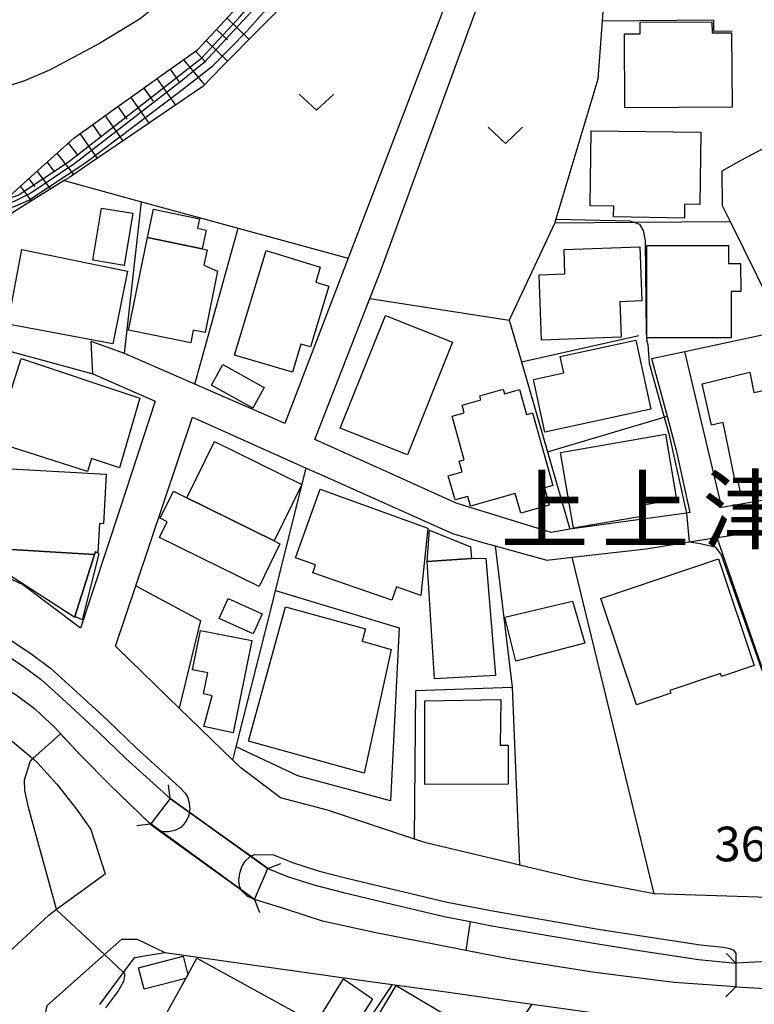
# Model space of a CAD drawing. Extents: x -24000 to -22000, y 91500 to 93000.
# Drawn here: x -22848 to -22768, y 91934 to 92040 of the extents above; entities that cross this region are included whole.
import ezdxf
from ezdxf.enums import TextEntityAlignment as Align

# ---------------------------------------------------------------- set-up
doc = ezdxf.new("R2010")
doc.units = 0
for name, color, linetype in [('2101000', 7, 'Continuous'), ('2101001', 7, 'Continuous'), ('2203000', 5, 'Continuous'), ('2203990', 5, 'Continuous'), ('2213000', 7, 'Continuous'), ('3001000', 4, 'Continuous'), ('3003000', 7, 'Continuous'), ('5101000', 4, 'Continuous'), ('5101001', 4, 'Continuous'), ('5102000', 4, 'Continuous'), ('6101110', 6, 'Continuous'), ('6101121', 6, 'Continuous'), ('6101990', 6, 'Continuous'), ('6110000', 1, 'Continuous'), ('6130000', 3, 'Continuous'), ('6140000', 3, 'Continuous'), ('6313000', 3, 'Continuous'), ('7101001', 8, 'Continuous'), ('7102000', 2, 'Continuous'), ('7102001', 8, 'Continuous'), ('7312000', 4, 'Continuous'), ('8114000', 4, 'Continuous')]:
    doc.layers.add(name, color=color, linetype=linetype)
doc.styles.add('Dm_Anotation', font='txt.shx', dxfattribs={"bigfont": 'PSCDM.shx'})
doc.styles.add('ＭＳ ゴシック', font='txt')

# ---------------------------------------------------------------- blocks, each defined once
blk = doc.blocks.new('631300')
at = {"layer": '6313000'}
blk.add_lwpolyline([(0.75, 0.35), (0, -0.35), (-0.75, 0.35)], dxfattribs=at)

msp = doc.modelspace()

# ---------------------------------------------------------------- linework, layer by layer
at = {"layer": '2101000', "flags": 128}
for points in [[(-22799.54, 92048.07), (-22812.35, 92014.57)], [(-22810, 92010.19), (-22808.81, 92013.24), (-22796.53, 92046.84)], [(-22751.33, 92034.98), (-22763.82, 92028.32), (-22769.8, 92025.13), (-22771.86, 92024), (-22771.84, 92020.25), (-22770.98, 92018.52), (-22765.15, 92006.75)], [(-22812.35, 92014.57), (-22819.2, 91996.66)], [(-22815.94, 91994.94), (-22810, 92010.19)], [(-22836.57, 92004.24), (-22840.18, 92005.53)], [(-22831.25, 92001.92), (-22836.57, 92004.24)], [(-22779.48, 92003.69), (-22777.8, 91997.44), (-22776.82, 91993.78)], [(-22771.87, 91987.55), (-22775.89, 92004.47)], [(-22840, 92002.03), (-22833.23, 91999.07)], [(-22828.94, 92000.92), (-22831.25, 92001.92)], [(-22819.2, 91996.66), (-22820.31, 91997.15), (-22828.94, 92000.92)], [(-22833.23, 91999.07), (-22837.12, 91987.26), (-22841.32, 91974.5), (-22847.6, 91979.21), (-22851.08, 91980.8)], [(-22835.35, 91979.07), (-22829.21, 91997.35)], [(-22829.21, 91997.35), (-22816.88, 91991.82)], [(-22807.91, 91991.32), (-22815.94, 91994.94)], [(-22776.82, 91993.78), (-22775.35, 91987.01)], [(-22816.88, 91991.82), (-22814.91, 91990.94)], [(-22814.91, 91990.94), (-22801.05, 91984.73), (-22797.66, 91983.75), (-22796.42, 91983.4)], [(-22775.35, 91987.01), (-22775.71, 91986.96), (-22788.33, 91985.2), (-22790.36, 91984.85), (-22800.64, 91988.04), (-22807.91, 91991.32)], [(-22759.06, 91989.81), (-22771.87, 91987.55)], [(-22788.08, 91982.17), (-22780.07, 91983.1), (-22775.41, 91983.84), (-22772.4, 91984.31), (-22772.12, 91984.35)], [(-22772.12, 91984.35), (-22767.66, 91985.05)], [(-22796.42, 91983.4), (-22790.84, 91981.85), (-22788.08, 91982.17)], [(-22837.55, 91972.53), (-22835.35, 91979.07)], [(-22880.71, 91972.3), (-22874.64, 91974.54), (-22870.73, 91975.82), (-22868.41, 91976.51), (-22866.82, 91976.7), (-22864.14, 91976.55), (-22860.36, 91975.99), (-22857.31, 91975.26), (-22854.66, 91974.32), (-22852.41, 91973.35), (-22850.01, 91972.01), (-22847.64, 91970.44), (-22845.59, 91968.94), (-22842.89, 91966.47), (-22839.47, 91963.32), (-22836.41, 91960.38), (-22831.61, 91956.04)], [(-22833.75, 91953.27), (-22838.16, 91957.52), (-22841.25, 91960.67), (-22844.14, 91963.76), (-22846.16, 91965.64), (-22848.3, 91967.24), (-22851.06, 91968.83), (-22854.06, 91970.54), (-22857.61, 91972.01), (-22859.88, 91972.7), (-22862.9, 91973.06), (-22866.14, 91972.96), (-22869.06, 91972.56), (-22872.15, 91971.59), (-22875.63, 91970.41), (-22878.64, 91969.33), (-22879.86, 91968.77), (-22881.42, 91967.98), (-22882.92, 91966.99), (-22884.65, 91965.79), (-22886.33, 91964.34)], [(-22837.3, 91972.29), (-22837.55, 91972.53)], [(-22824.82, 91960.2), (-22830.63, 91965.82), (-22837.3, 91972.29)], [(-22894.35, 91958.86), (-22892.11, 91955.91), (-22886.93, 91959.2), (-22882.06, 91962.25), (-22877.82, 91964.55), (-22874.73, 91966.02), (-22870.25, 91967.6), (-22865.32, 91968.46), (-22862.03, 91968.01), (-22858.78, 91967.18), (-22855.79, 91966.23), (-22852.68, 91965.03), (-22849.36, 91962.78), (-22846.51, 91960.37), (-22845.99, 91959.93), (-22843.9, 91957.62), (-22841.77, 91954.9), (-22840.21, 91952.7), (-22838.65, 91947.89)], [(-22805.16, 91951.65), (-22814.57, 91954.8), (-22819.68, 91956.14), (-22822.68, 91958.4), (-22823.96, 91959.36), (-22824.82, 91960.2)], [(-22831.61, 91956.04), (-22833.73, 91953.3), (-22833.75, 91953.27)], [(-22779.19, 91945.74), (-22787.1, 91947.26), (-22793.78, 91948.84), (-22794.35, 91948.98), (-22803.92, 91951.24), (-22805.16, 91951.65)], [(-22822.48, 91945.1), (-22821.04, 91948.48)], [(-22821.04, 91948.48), (-22818.91, 91947.6), (-22816.05, 91946.7), (-22812.86, 91945.87), (-22807.57, 91944.61), (-22801.94, 91943.26), (-22799.14, 91942.73), (-22796.79, 91942.28), (-22790.47, 91941.18), (-22785.3, 91940.3), (-22780.57, 91939.56), (-22774.39, 91938.61), (-22770.34, 91938.23)], [(-22759.99, 91947.25), (-22765, 91945.85), (-22766.84, 91945.34), (-22779.19, 91945.74)], [(-22770.37, 91935.64), (-22777.03, 91936.13), (-22785.61, 91937.22), (-22794.99, 91938.69), (-22799.59, 91939.59), (-22802.9, 91940.24), (-22809.35, 91941.51), (-22815.11, 91942.78), (-22819.09, 91944.06), (-22822.48, 91945.1)], [(-22835.83, 91938.33), (-22835.44, 91938.85), (-22834.4, 91939.02), (-22832.19, 91939.37)], [(-22832.19, 91939.37), (-22811.49, 91936.46), (-22807.56, 91935.92)], [(-22770.34, 91938.23), (-22770.37, 91935.64)], [(-22807.56, 91935.92), (-22801.46, 91935.07), (-22792.41, 91933.79)], [(-22792.41, 91933.79), (-22770.91, 91930.77)]]:
    msp.add_lwpolyline(points, dxfattribs=at)
at = {"layer": '2101001', "flags": 128}
for points in [[(-22840, 92002.03), (-22840.18, 92005.53)], [(-22779.48, 92003.69), (-22775.89, 92004.47)], [(-22900.44, 91872.94), (-22890.99, 91881.52), (-22886.25, 91885.82), (-22882.14, 91890.39), (-22876.43, 91896.86), (-22875.1, 91898.6), (-22866.14, 91915.51), (-22860.86, 91925.2), (-22856.79, 91931.03), (-22850.53, 91938.12), (-22844.78, 91943.42), (-22843.92, 91944.05), (-22838.65, 91947.89)], [(-22839.25, 91933.75), (-22836.66, 91937.22), (-22835.83, 91938.33)]]:
    msp.add_lwpolyline(points, dxfattribs=at)
at = {"layer": '2203000', "flags": 128}
for points in [[(-22831.61, 91956.04), (-22833.73, 91953.3), (-22833.75, 91953.27)], [(-22822.48, 91945.1), (-22821.04, 91948.48)], [(-22770.34, 91938.23), (-22770.37, 91935.64)]]:
    msp.add_lwpolyline(points, dxfattribs=at)
at = {"layer": '2203990', "flags": 128}
for points in [[(-22831.61, 91956.04), (-22831.8, 91957.53)], [(-22833.75, 91953.27), (-22835.24, 91953.08)], [(-22821.04, 91948.48), (-22819.65, 91949.03)], [(-22822.48, 91945.1), (-22821.93, 91943.71)], [(-22770.34, 91938.23), (-22771.39, 91939.3)], [(-22770.37, 91935.64), (-22771.44, 91934.59)]]:
    msp.add_lwpolyline(points, dxfattribs=at)
at = {"layer": '2213000', "flags": 128}
for points in [[(-22849.18, 91973.38), (-22846.73, 91971.76), (-22844.58, 91970.18), (-22841.81, 91967.65), (-22838.38, 91964.48), (-22835.32, 91961.55), (-22830.53, 91957.22), (-22829.99, 91956.63), (-22829.72, 91956.16), (-22829.55, 91955.5), (-22829.51, 91954.85), (-22829.55, 91954.57), (-22829.61, 91954.18), (-22829.95, 91953.48), (-22830.47, 91952.9), (-22831.11, 91952.57), (-22831.82, 91952.44), (-22832.44, 91952.43), (-22832.75, 91952.58), (-22832.87, 91952.64), (-22833.13, 91952.76), (-22833.75, 91953.27)], [(-22822.48, 91945.1), (-22823.27, 91945.49), (-22823.95, 91946.13), (-22823.96, 91946.18), (-22824.1, 91946.59), (-22824.17, 91947.22), (-22824.07, 91947.97), (-22823.87, 91948.66), (-22823.5, 91949.28), (-22822.95, 91949.77), (-22822.89, 91949.8), (-22822.5, 91949.99), (-22820.44, 91949.96), (-22818.36, 91949.11), (-22815.61, 91948.23), (-22812.48, 91947.42), (-22807.2, 91946.17), (-22801.61, 91944.83), (-22796.5, 91943.85), (-22790.2, 91942.76), (-22785.04, 91941.88), (-22780.33, 91941.15), (-22774.19, 91940.2), (-22771.74, 91939.97), (-22771.02, 91939.82), (-22770.6, 91939.64), (-22770.35, 91939.29), (-22770.34, 91938.23)], [(-22841.6, 91924.29), (-22845.29, 91930.62), (-22845.17, 91932.55), (-22844.94, 91933.63), (-22838.74, 91939.15), (-22836.85, 91940.83), (-22835.19, 91940.83), (-22832.19, 91939.37)]]:
    msp.add_lwpolyline(points, dxfattribs=at)
at = {"layer": '3001000', "flags": 128}
for points in [[(-22770.77, 92030.91), (-22782.37, 92030.85), (-22782.4, 92038.84), (-22780.71, 92038.84), (-22780.71, 92040.12), (-22772.94, 92040.16), (-22772.93, 92038.96), (-22770.81, 92038.98), (-22770.77, 92030.91)], [(-22786.01, 92028.36), (-22774.13, 92028.19), (-22774.25, 92020.38), (-22775.9, 92020.41), (-22775.92, 92018.91), (-22783.59, 92019.02), (-22783.57, 92020.19), (-22786.13, 92020.22), (-22786.01, 92028.36)], [(-22835.68, 92019.43), (-22836.61, 92013.77), (-22840, 92014.33), (-22839.07, 92019.99), (-22835.68, 92019.43)], [(-22834.06, 92016.8), (-22833.44, 92019.85), (-22828.45, 92018.82), (-22828.67, 92017.8), (-22827.72, 92017.6), (-22828.14, 92015.58)], [(-22834.06, 92016.8), (-22828.14, 92015.58), (-22827.61, 92015.47), (-22827.96, 92013.79), (-22826.48, 92013.17), (-22827.83, 92006.51), (-22829.12, 92006.77), (-22829.4, 92005.39), (-22836.12, 92006.77)], [(-22837.83, 92005.28), (-22849.19, 92007.41), (-22847.7, 92015.51), (-22836.23, 92013.15), (-22837.83, 92005.28)], [(-22824.64, 92004.06), (-22821.21, 92015.38), (-22815.36, 92013.6), (-22815.86, 92011.96), (-22814.45, 92011.54), (-22816.44, 92004.95), (-22817.46, 92005.26), (-22818.39, 92002.2), (-22824.64, 92004.06)], [(-22788.95, 92015.49), (-22780.75, 92015.79), (-22780.54, 92009.93), (-22782.93, 92009.85), (-22782.79, 92005.99), (-22791.41, 92005.67), (-22791.66, 92012.75), (-22788.86, 92012.85), (-22788.95, 92015.49)], [(-22780.01, 92015.92), (-22771.16, 92015.94), (-22771.15, 92013.97), (-22769.84, 92013.97), (-22769.83, 92010.97), (-22770.87, 92010.96), (-22770.86, 92005.94), (-22779.98, 92005.92), (-22780.01, 92015.92)], [(-22813.2, 91996.17), (-22808.31, 92008.37), (-22801.04, 92005.45), (-22805.93, 91993.25), (-22813.2, 91996.17)], [(-22779.56, 91998.2), (-22791.05, 91995.72), (-22792.28, 92001.42), (-22788.99, 92002.13), (-22789.38, 92003.91), (-22781.18, 92005.69), (-22779.56, 91998.2)], [(-22847.76, 92003.71), (-22834.91, 91999.4), (-22837.1, 91991.86), (-22840.13, 91992.88), (-22840.59, 91991.46), (-22850.66, 91994.68), (-22847.76, 92003.71)], [(-22825.92, 92003.04), (-22821.44, 92000.56), (-22822.68, 91998.32), (-22827.16, 92000.8), (-22825.92, 92003.04)], [(-22769.78, 91988.96), (-22770.18, 91990.64), (-22770.47, 91990.58), (-22771.73, 91996.76), (-22772.98, 91996.48), (-22774.01, 92000.96), (-22768.85, 92002.2), (-22768.39, 92000.02), (-22762.95, 92001.15), (-22760.83, 91990.8), (-22769.78, 91988.96)], [(-22792.37, 91997.82), (-22790.16, 91989.94), (-22791.08, 91989.68), (-22790.56, 91987.82), (-22793.64, 91986.96), (-22794.24, 91989.07), (-22799.1, 91987.71), (-22799.39, 91988.77), (-22800.77, 91988.38), (-22801.5, 91991), (-22800, 91991.42), (-22800.32, 91992.57), (-22799.77, 91992.72), (-22801.09, 91997.44), (-22799.77, 91997.81), (-22800, 91998.64), (-22797.97, 91999.22), (-22798.09, 91999.67), (-22795.56, 92000.38), (-22795.42, 91999.88), (-22793.78, 92000.34), (-22793.02, 91997.64), (-22792.37, 91997.82)], [(-22789.35, 91993.53), (-22777.99, 91995.49), (-22776.78, 91988.44), (-22780.38, 91987.82), (-22780.18, 91986.66), (-22787.93, 91985.33), (-22789.35, 91993.53)], [(-22820.37, 91983.95), (-22829.82, 91988.61), (-22826.82, 91994.7), (-22817.37, 91990.04), (-22820.37, 91983.95)], [(-22849.54, 91991.79), (-22838.54, 91991.17), (-22838.84, 91985.79), (-22839.29, 91985.82), (-22839.47, 91982.67), (-22839.72, 91982.75), (-22839.8, 91982.49), (-22850.03, 91983.07), (-22849.54, 91991.79)], [(-22820.37, 91983.95), (-22819.73, 91983.63), (-22822, 91979.02), (-22832.76, 91984.33), (-22831.94, 91986.01), (-22832.71, 91986.39), (-22831.26, 91989.32), (-22829.82, 91988.61), (-22820.37, 91983.95)], [(-22815.36, 91989.55), (-22803.73, 91985.33), (-22804.49, 91978.05), (-22807.11, 91978.96), (-22807.61, 91977.52), (-22816.17, 91980.49), (-22815.87, 91981.37), (-22818.06, 91982.12), (-22815.36, 91989.55)], [(-22850.15, 91980.91), (-22850.03, 91983.07), (-22839.8, 91982.49), (-22841.93, 91975.75), (-22841.96, 91975.65), (-22850.15, 91980.91)], [(-22797.43, 91982.08), (-22796.37, 91969.36), (-22802.99, 91969.01), (-22803.8, 91981.72), (-22798.99, 91982.03), (-22797.43, 91982.08)], [(-22772.23, 91981.99), (-22768.37, 91970.47), (-22771.91, 91969.28), (-22772.02, 91969.6), (-22777.52, 91967.76), (-22777.41, 91967.44), (-22781.1, 91966.2), (-22784.96, 91977.72), (-22772.23, 91981.99)], [(-22825.33, 91977.71), (-22821.65, 91976.06), (-22822.63, 91973.88), (-22826.31, 91975.53), (-22825.33, 91977.71)], [(-22819.13, 91976.82), (-22810.45, 91974.43), (-22810.82, 91973.08), (-22807.69, 91972.19), (-22810.61, 91958.81), (-22823.14, 91962.26), (-22819.13, 91976.82)], [(-22795.38, 91975.69), (-22788.03, 91977.43), (-22786.72, 91972.87), (-22794.2, 91970.94), (-22795.38, 91975.69)], [(-22822.79, 91973.16), (-22824.81, 91963.15), (-22827.97, 91963.86), (-22827.08, 91967.18), (-22828.02, 91967.38), (-22827.55, 91969.66), (-22829.2, 91970), (-22828.32, 91974.26), (-22822.79, 91973.16)], [(-22804.05, 91966.61), (-22795.81, 91966.77), (-22795.87, 91961.82), (-22795.01, 91961.82), (-22795, 91957.59), (-22804.03, 91957.57), (-22804.05, 91966.61)], [(-22829.71, 91936.96), (-22829.94, 91936.55), (-22834.43, 91935.39), (-22835.04, 91937.72), (-22830.23, 91938.97), (-22829.71, 91936.96)], [(-22829.94, 91936.55), (-22829.71, 91936.96), (-22828.73, 91938.75), (-22815.93, 91931.72), (-22818.64, 91926.79), (-22824.82, 91930.19), (-22826.58, 91926.99), (-22828.88, 91928.24), (-22828.55, 91928.84), (-22832.87, 91931.21), (-22829.94, 91936.55)], [(-22816.58, 91930.5), (-22812.84, 91936.52), (-22809.72, 91934.35), (-22813.4, 91928.47), (-22816.58, 91930.5)], [(-22806.19, 91916.17), (-22815.52, 91921.73), (-22807.13, 91935.8), (-22800.76, 91932), (-22802.46, 91929.15), (-22800.88, 91928.21), (-22802.78, 91925.02), (-22801.4, 91924.2), (-22806.19, 91916.17)]]:
    msp.add_lwpolyline(points, close=True, dxfattribs=at)
at = {"layer": '3003000', "flags": 128}
for points in [[(-22803.8, 91981.72), (-22803.52, 91985.09), (-22799.08, 91983.32), (-22798.99, 91982.03), (-22803.8, 91981.72)], [(-22841.93, 91975.75), (-22839.8, 91982.49), (-22839.72, 91982.75), (-22839.47, 91982.67), (-22839.33, 91982.53), (-22841.14, 91975.4), (-22841.93, 91975.75)]]:
    msp.add_lwpolyline(points, close=True, dxfattribs=at)
at = {"layer": '5101000', "flags": 128}
for points in [[(-22880.71, 91972.3), (-22874.64, 91974.54), (-22870.73, 91975.82), (-22868.41, 91976.51), (-22866.82, 91976.7), (-22864.14, 91976.55), (-22860.36, 91975.99), (-22857.31, 91975.26), (-22854.66, 91974.32), (-22852.41, 91973.35), (-22850.01, 91972.01), (-22847.64, 91970.44), (-22845.59, 91968.94), (-22842.89, 91966.47), (-22839.47, 91963.32), (-22836.41, 91960.38), (-22831.61, 91956.04)], [(-22833.75, 91953.27), (-22838.16, 91957.52), (-22841.25, 91960.67), (-22844.14, 91963.76), (-22846.16, 91965.64), (-22848.3, 91967.24), (-22851.06, 91968.83), (-22854.06, 91970.54), (-22857.61, 91972.01), (-22859.88, 91972.7), (-22862.9, 91973.06), (-22866.14, 91972.96), (-22869.06, 91972.56), (-22872.15, 91971.59), (-22875.63, 91970.41), (-22878.64, 91969.33), (-22879.86, 91968.77), (-22881.42, 91967.98), (-22882.92, 91966.99), (-22884.65, 91965.79), (-22886.33, 91964.34)], [(-22821.04, 91948.48), (-22818.91, 91947.6), (-22816.05, 91946.7), (-22812.86, 91945.87), (-22807.57, 91944.61), (-22801.94, 91943.26), (-22799.14, 91942.73), (-22796.79, 91942.28), (-22790.47, 91941.18), (-22785.3, 91940.3), (-22780.57, 91939.56), (-22774.39, 91938.61), (-22770.34, 91938.23)], [(-22770.37, 91935.64), (-22777.03, 91936.13), (-22785.61, 91937.22), (-22794.99, 91938.69), (-22799.59, 91939.59), (-22802.9, 91940.24), (-22809.35, 91941.51), (-22815.11, 91942.78), (-22819.09, 91944.06), (-22822.48, 91945.1)]]:
    msp.add_lwpolyline(points, dxfattribs=at)
at = {"layer": '5101001', "flags": 128}
for points in [[(-22829.55, 91954.57), (-22831.61, 91956.04)], [(-22822.89, 91949.8), (-22826.12, 91952.11), (-22829.55, 91954.57)], [(-22833.75, 91953.27), (-22832.87, 91952.64)], [(-22832.87, 91952.64), (-22824.46, 91946.54), (-22823.96, 91946.18)], [(-22821.04, 91948.48), (-22822.89, 91949.8)], [(-22823.96, 91946.18), (-22822.48, 91945.1)], [(-22764.36, 91939.41), (-22765.44, 91938.83), (-22767.59, 91938.38), (-22770.34, 91938.23)], [(-22770.37, 91935.64), (-22764.52, 91935.35)]]:
    msp.add_lwpolyline(points, dxfattribs=at)
at = {"layer": '5102000', "flags": 128}
msp.add_lwpolyline([(-22817.48, 92043.92), (-22821.84, 92039.49), (-22826.01, 92035.27), (-22828.09, 92033.16), (-22830.7, 92031.38), (-22835.44, 92028.15), (-22840.17, 92024.92), (-22842.54, 92023.31), (-22843.11, 92022.96), (-22844.71, 92021.95), (-22849.91, 92018.71), (-22849.96, 92018.67)], dxfattribs=at)
at = {"layer": '6101110', "flags": 128}
msp.add_lwpolyline([(-22850.87, 92020.17), (-22850.81, 92020.21), (-22849.84, 92020.79), (-22849.03, 92021.27), (-22848.65, 92021.61), (-22846.31, 92023.72), (-22844.19, 92025.65), (-22842.06, 92027.57), (-22839.73, 92029.23), (-22837.4, 92030.9), (-22835.06, 92032.56), (-22832.73, 92034.23), (-22830.4, 92035.89), (-22828.62, 92037.16), (-22828.15, 92037.66), (-22826.2, 92039.76), (-22824.39, 92041.69)], dxfattribs=at)
at = {"layer": '6101121', "flags": 128}
msp.add_lwpolyline([(-22817.48, 92043.92), (-22821.84, 92039.49), (-22826.01, 92035.27), (-22828.09, 92033.16), (-22830.7, 92031.38), (-22835.44, 92028.15), (-22840.17, 92024.92), (-22842.54, 92023.31), (-22843.11, 92022.96), (-22844.71, 92021.95), (-22849.91, 92018.71), (-22849.96, 92018.67), (-22850.49, 92019.55), (-22850.82, 92020.08), (-22850.87, 92020.17)], dxfattribs=at)
at = {"layer": '6101990', "flags": 128}
for points in [[(-22825.46, 92040.54), (-22823.07, 92038.24)], [(-22826.6, 92039.33), (-22825.42, 92038.2)], [(-22827.73, 92038.12), (-22825.41, 92035.88)], [(-22828.87, 92036.98), (-22827.77, 92035.79)], [(-22830.18, 92036.05), (-22827.92, 92033.33)], [(-22831.62, 92035.02), (-22830.61, 92033.58)], [(-22833.05, 92034), (-22831.06, 92031.14)], [(-22834.47, 92032.98), (-22833.48, 92031.57)], [(-22835.89, 92031.97), (-22833.95, 92029.17)], [(-22837.28, 92030.98), (-22836.32, 92029.6)], [(-22838.67, 92029.99), (-22836.76, 92027.25)], [(-22841.39, 92028.05), (-22839.52, 92025.37)], [(-22840.03, 92029.02), (-22839.08, 92027.66)], [(-22842.66, 92027.03), (-22841.71, 92025.78)], [(-22843.88, 92025.93), (-22842.09, 92023.62)], [(-22844.96, 92024.95), (-22844.15, 92023.88)], [(-22846.04, 92023.96), (-22844.58, 92022.04)], [(-22846.94, 92023.15), (-22846.28, 92022.27)], [(-22847.84, 92022.34), (-22846.65, 92020.74)]]:
    msp.add_lwpolyline(points, dxfattribs=at)
at = {"layer": '6110000', "flags": 128}
for points in [[(-22784.25, 92048.04), (-22784.52, 92044.54), (-22784.54, 92044.26), (-22784.84, 92040.27), (-22785.31, 92033.94), (-22789.85, 92018.78), (-22789.96, 92018.4), (-22794.9, 92007.86)], [(-22772.4, 91984.31), (-22767.29, 91969.53), (-22766.85, 91968.24), (-22762.43, 91955.47)], [(-22880.71, 91972.3), (-22874.64, 91974.54), (-22870.73, 91975.82), (-22868.41, 91976.51), (-22866.82, 91976.7), (-22864.14, 91976.55), (-22860.36, 91975.99), (-22857.31, 91975.26), (-22854.66, 91974.32), (-22852.41, 91973.35), (-22850.01, 91972.01), (-22847.64, 91970.44), (-22845.59, 91968.94), (-22842.89, 91966.47), (-22839.47, 91963.32), (-22836.41, 91960.38), (-22831.61, 91956.04)], [(-22833.75, 91953.27), (-22838.16, 91957.52), (-22841.25, 91960.67), (-22844.14, 91963.76), (-22846.16, 91965.64), (-22848.3, 91967.24), (-22851.06, 91968.83), (-22854.06, 91970.54), (-22857.61, 91972.01), (-22859.88, 91972.7), (-22862.9, 91973.06), (-22866.14, 91972.96), (-22869.06, 91972.56), (-22872.15, 91971.59), (-22875.63, 91970.41), (-22878.64, 91969.33), (-22879.86, 91968.77), (-22881.42, 91967.98), (-22882.92, 91966.99), (-22884.65, 91965.79), (-22886.33, 91964.34)], [(-22821.04, 91948.48), (-22818.91, 91947.6), (-22816.05, 91946.7), (-22812.86, 91945.87), (-22807.57, 91944.61), (-22801.94, 91943.26), (-22799.14, 91942.73), (-22796.79, 91942.28), (-22790.47, 91941.18), (-22785.3, 91940.3), (-22780.57, 91939.56), (-22774.39, 91938.61), (-22770.34, 91938.23)], [(-22770.37, 91935.64), (-22777.03, 91936.13), (-22785.61, 91937.22), (-22794.99, 91938.69), (-22799.59, 91939.59), (-22802.9, 91940.24), (-22809.35, 91941.51), (-22815.11, 91942.78), (-22819.09, 91944.06), (-22822.48, 91945.1)]]:
    msp.add_lwpolyline(points, dxfattribs=at)
at = {"layer": '6130000', "flags": 128}
for points in [[(-22784.84, 92040.27), (-22772.78, 92040.38), (-22772.79, 92039.17), (-22770.74, 92039.15)], [(-22796.42, 91983.4), (-22794.59, 91968.1)], [(-22805.16, 91951.65), (-22805, 91967.74), (-22794.59, 91968.1), (-22793.78, 91948.84)], [(-22906.33, 91867.85), (-22902.7, 91870.99), (-22900.44, 91872.94), (-22890.99, 91881.52), (-22886.25, 91885.82), (-22882.14, 91890.39), (-22876.43, 91896.86), (-22875.1, 91898.6), (-22866.14, 91915.51), (-22860.86, 91925.2), (-22856.79, 91931.03), (-22850.53, 91938.12), (-22844.78, 91943.42), (-22843.92, 91944.05), (-22838.65, 91947.89)], [(-22839.25, 91933.75), (-22836.66, 91937.22), (-22835.83, 91938.33)]]:
    msp.add_lwpolyline(points, dxfattribs=at)
at = {"layer": '6140000', "flags": 128}
for points in [[(-22843.11, 92022.96), (-22834.73, 92020.67)], [(-22836.57, 92004.24), (-22834.73, 92020.67), (-22824.24, 92017.81)], [(-22789.96, 92018.4), (-22781.39, 92018.45), (-22770.98, 92018.52)], [(-22828.94, 92000.92), (-22824.24, 92017.81), (-22812.35, 92014.57), (-22819.2, 91996.66), (-22820.31, 91997.15)], [(-22807.91, 91991.32), (-22815.94, 91994.94), (-22810, 92010.19)], [(-22810, 92010.19), (-22794.9, 92007.86), (-22793.58, 92003.32)], [(-22775.89, 92004.47), (-22765.15, 92006.75)], [(-22793.58, 92003.32), (-22780.88, 92006.2)], [(-22849.92, 92004.75), (-22840, 92002.03), (-22833.23, 91999.07), (-22837.12, 91987.26)], [(-22831.25, 92001.92), (-22836.57, 92004.24)], [(-22759.06, 91989.81), (-22771.87, 91987.55), (-22775.89, 92004.47)], [(-22793.58, 92003.32), (-22790.77, 91993.6)], [(-22835.35, 91979.07), (-22829.21, 91997.35), (-22816.88, 91991.82), (-22814.91, 91990.94), (-22801.05, 91984.73)], [(-22790.77, 91993.6), (-22778.11, 91997.35), (-22777.8, 91997.44)], [(-22790.77, 91993.6), (-22788.33, 91985.2)], [(-22776.82, 91993.78), (-22775.35, 91987.01), (-22775.71, 91986.96), (-22788.33, 91985.2)], [(-22820.54, 91977.22), (-22820.2, 91978.59), (-22816.88, 91991.82)], [(-22779.19, 91945.74), (-22788.08, 91982.17)], [(-22837.3, 91972.29), (-22837.55, 91972.53), (-22835.35, 91979.07)], [(-22835.35, 91979.07), (-22828.32, 91975.34), (-22830.63, 91965.82)], [(-22820.2, 91978.59), (-22806.82, 91974.53), (-22807.77, 91955.8), (-22817.81, 91958.51), (-22824.46, 91961.64)], [(-22824.82, 91960.2), (-22824.46, 91961.64), (-22820.54, 91977.22)], [(-22832.19, 91939.37), (-22811.49, 91936.46)], [(-22807.56, 91935.92), (-22816.98, 91921.84), (-22817.4, 91921.22)], [(-22805.69, 91914.5), (-22805.07, 91915.4), (-22792.93, 91933.03), (-22792.41, 91933.79)]]:
    msp.add_lwpolyline(points, dxfattribs=at)
at = {"layer": '7101001', "flags": 128}
msp.add_lwpolyline([(-22849.86, 92020.78), (-22849.84, 92020.79), (-22848.07, 92021.37), (-22842.62, 92025.01), (-22828.24, 92036.22), (-22824, 92040.78), (-22815.31, 92051.28), (-22813.5, 92053.65), (-22805.2, 92069.05), (-22802.29, 92074.14), (-22793.67, 92082.73), (-22792.91, 92083.48)], dxfattribs=at)
at = {"layer": '7102000', "flags": 128}
for points in [[(-22797.03, 92082.63), (-22797.06, 92082.62), (-22798.17, 92082.53), (-22799.64, 92081.89), (-22800.52, 92081.33), (-22802.32, 92079.76), (-22807.41, 92074.32), (-22816.2, 92062.75), (-22822.79, 92053.36), (-22827.55, 92047.11), (-22830.49, 92044.01), (-22834.88, 92040.46), (-22839.28, 92037.81), (-22844.7, 92034.91), (-22847.41, 92033.75), (-22850.54, 92032.74), (-22854.07, 92031.88), (-22859.31, 92030.8)], [(-22789.85, 92018.78), (-22781.85, 92018.62), (-22781.39, 92018.45), (-22780.78, 92018.23), (-22780.38, 92017.57), (-22780.19, 92016.44), (-22780.08, 92006.42), (-22780, 92005.57), (-22779.89, 92005.21), (-22779.81, 92004.19), (-22779.75, 92003.18), (-22778.11, 91997.35), (-22777.61, 91995.58), (-22775.73, 91987.1), (-22775.71, 91986.96)], [(-22843.92, 91944.05), (-22846.25, 91952.45), (-22846.97, 91955.06), (-22847.35, 91956.93), (-22847.41, 91958.06), (-22846.79, 91960.02), (-22846.61, 91960.29), (-22846.51, 91960.37)], [(-22838.59, 91933.37), (-22837.28, 91935.12), (-22836.65, 91936.27), (-22836.52, 91936.84), (-22836.52, 91937.09), (-22836.66, 91937.22)]]:
    msp.add_lwpolyline(points, dxfattribs=at)
at = {"layer": '7102001', "flags": 128}
for points in [[(-22792.89, 92083.22), (-22798.39, 92077.31), (-22801.63, 92073.83), (-22803.01, 92071.8), (-22806.75, 92065.23), (-22812.61, 92054.15), (-22813.99, 92051.88), (-22815.21, 92050.58), (-22820, 92044.33), (-22827.95, 92035.74), (-22830.46, 92033.71), (-22841.93, 92024.83), (-22846.72, 92021.59), (-22848.51, 92020.7), (-22850.74, 92020.1)], [(-22850.42, 92019.57), (-22848.4, 92020.21), (-22846.92, 92020.85), (-22840.74, 92024.91), (-22830.43, 92032.72), (-22826.96, 92035.41), (-22823.33, 92039.13), (-22817.55, 92045.69), (-22812.11, 92052.49), (-22810.16, 92055.92), (-22809.89, 92056.11)], [(-22784.34, 92046.81), (-22784.54, 92044.26), (-22784.84, 92040.27), (-22785.31, 92033.94), (-22789.85, 92018.78)], [(-22775.71, 91986.96), (-22775.41, 91983.83)], [(-22775.41, 91983.83), (-22774.41, 91983.7), (-22772.59, 91983.32), (-22771.94, 91982.45), (-22769.61, 91975.78), (-22767.57, 91970.06), (-22767.29, 91969.53)], [(-22850.01, 91972.01), (-22847.64, 91970.44), (-22845.59, 91968.94), (-22842.89, 91966.47), (-22839.47, 91963.32), (-22836.41, 91960.38), (-22831.61, 91956.04), (-22826.12, 91952.11), (-22821.04, 91948.48), (-22818.91, 91947.6), (-22816.05, 91946.7), (-22812.86, 91945.87), (-22807.57, 91944.61), (-22801.94, 91943.26), (-22799.14, 91942.73), (-22799.59, 91939.59), (-22802.9, 91940.24), (-22809.35, 91941.51), (-22815.11, 91942.78), (-22819.09, 91944.06), (-22822.48, 91945.1), (-22823.96, 91946.18), (-22824.46, 91946.54), (-22832.75, 91952.58), (-22833.73, 91953.3), (-22833.9, 91953.42), (-22838.16, 91957.52), (-22841.25, 91960.67), (-22843.5, 91963.07), (-22846.51, 91960.37)], [(-22836.66, 91937.22), (-22838.74, 91939.15), (-22843.9, 91943.96), (-22843.92, 91944.05)]]:
    msp.add_lwpolyline(points, dxfattribs=at)

# ---------------------------------------------------------------- block references
at = {"layer": '6313000', "xscale": 2.5, "yscale": 2.5, "zscale": 2.5}
for p in [(-22815.77, 92031.45), (-22795.32, 92027.86)]:
    msp.add_blockref('631300', p, dxfattribs=at)

# ---------------------------------------------------------------- texts
at = {"layer": '7312000', "style": 'Dm_Anotation'}
msp.add_text('36.4', height=3.75, dxfattribs=at).set_placement((-22772.67, 91949.25))
at = {"layer": '8114000', "style": 'ＭＳ ゴシック'}
for s, p in [('津', (-22769.19, 91987.29)), ('上', (-22791.06, 91987.29)), ('上', (-22780.13, 91987.29))]:
    msp.add_text(s, height=7, dxfattribs=at).set_placement(p, align=Align.MIDDLE_CENTER)

doc.saveas('drawing.dxf')
